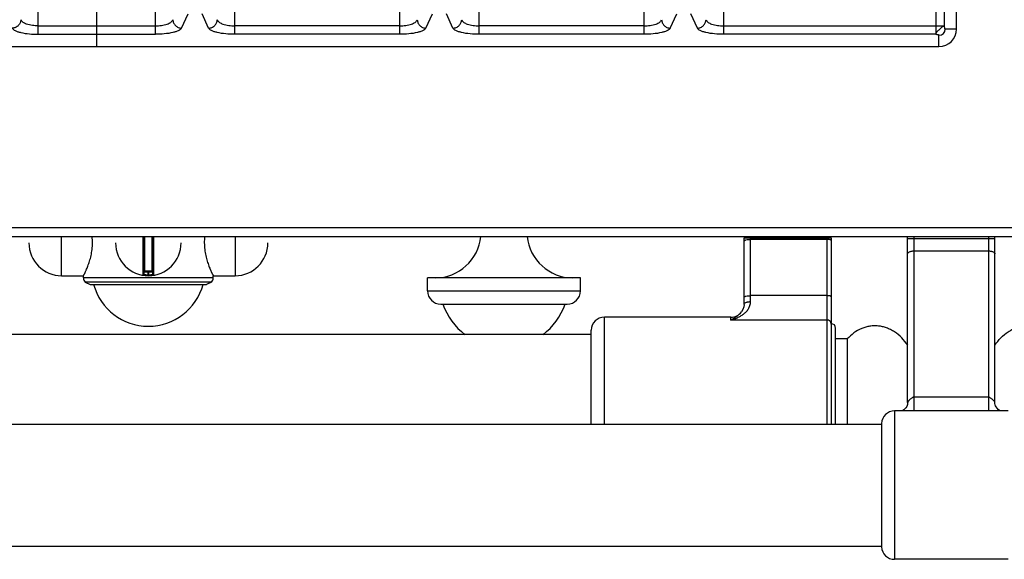
# Model space of a CAD drawing. Units: millimetres. Extents: x -327 to 2831, y 16 to 2010.
# Drawn here: x 562 to 788, y 16 to 140 of the extents above; entities that cross this region are included whole.
import ezdxf

# ---------------------------------------------------------------- set-up
doc = ezdxf.new("R2010")
doc.units = ezdxf.units.MM
doc.layers.add('AXES', color=7, linetype='Continuous')
doc.layers.add('REPERES', color=7, linetype='Continuous')

msp = doc.modelspace()

# ---------------------------------------------------------------- linework, layer by layer
at = {"color": 7, "linetype": 'Continuous'}
for p, q in [((776.79, 137.81), (776.79, 643.77)), ((579.79, 133.79), (579.79, 158.79)), ((386.81, 133.79), (772.77, 133.79)), ((-324.91, 90.29), (1876.09, 90.29)), ((590.59, 90.29), (590.59, 81.59)), ((592.59, 81.59), (592.59, 90.29)), ((765.59, 52.2), (765.59, 90.29)), ((785.59, 52.2), (785.59, 90.29)), ((728.09, 74.69), (728.09, 89.99)), ((748.09, 89.99), (748.09, 47.29)), ((592.39, 82.29), (590.79, 82.29)), ((606.09, 79.83), (577.1, 79.83)), ((577.1, 79.83), (578.24, 79.29)), ((578.24, 79.29), (604.94, 79.29)), ((606.09, 79.83), (604.94, 79.29)), ((655.59, 77.79), (655.59, 80.79)), ((690.59, 77.79), (690.59, 80.79)), ((658.59, 74.79), (687.59, 74.79)), ((727.49, 72.98), (727.49, 72.98)), ((725.09, 71.79), (696.09, 71.79)), ((693.09, 47.29), (693.09, 68.79)), ((749.09, 47.29), (749.09, 69.29)), ((765.59, 52.2), (765.59, 52.17)), ((765.59, 52.17), (765.59, 52)), ((785.59, 52.17), (785.59, 52.2)), ((785.6, 51.98), (785.59, 52.17)), ((759.59, 47.44), (759.59, 19.14))]:
    msp.add_line(p, q, dxfattribs=at)
at = {"color": 9, "linetype": 'Continuous', "true_color": 0xbdbabd}
for p, q in [((772.04, 381.72), (772.04, 136.61)), ((773.97, 381.72), (773.97, 138.54)), ((566.36, 136.61), (566.36, 154.04)), ((593.23, 136.61), (593.23, 154.04)), ((611.36, 154.04), (611.36, 136.61)), ((649.23, 136.61), (649.23, 154.04)), ((667.36, 154.04), (667.36, 136.61)), ((705.23, 136.61), (705.23, 154.04)), ((723.36, 154.04), (723.36, 136.61)), ((599.18, 138.02), (600.69, 141.31)), ((605.4, 138.02), (603.9, 141.31)), ((655.18, 138.02), (656.69, 141.31)), ((661.4, 138.02), (659.9, 141.31)), ((711.18, 138.02), (712.69, 141.31)), ((717.4, 138.02), (715.9, 141.31)), ((566.36, 138.54), (593.23, 138.54)), ((649.23, 138.54), (611.36, 138.54)), ((705.23, 138.54), (667.36, 138.54)), ((723.36, 138.54), (773.97, 138.54)), ((776.79, 137.81), (774.19, 137.81)), ((566.36, 136.61), (593.23, 136.61)), ((649.23, 136.61), (611.36, 136.61)), ((705.23, 136.61), (667.36, 136.61)), ((772.04, 136.61), (723.36, 136.61)), ((772.77, 133.79), (772.77, 136.39)), ((1878.09, 92.29), (-326.91, 92.29)), ((590.36, 90.29), (590.36, 81.39)), ((590.79, 82.29), (590.79, 90.29)), ((592.39, 90.29), (592.39, 82.29)), ((592.83, 81.39), (592.83, 90.29)), ((767.09, 50.29), (767.09, 90.29)), ((784.09, 90.29), (784.09, 50.29)), ((728.09, 89.99), (748.09, 89.99)), ((729.59, 75.34), (729.59, 89.99)), ((747.09, 89.6), (729.59, 89.6)), ((747.09, 89.99), (747.09, 47.29)), ((765.59, 89.79), (785.59, 89.79)), ((767.09, 86.97), (784.09, 86.97)), ((592.59, 82.09), (590.59, 82.09)), ((591.49, 82.29), (591.49, 81.49)), ((591.49, 81.49), (591.49, 81.29)), ((591.69, 81.49), (591.69, 82.29)), ((591.69, 81.49), (591.7, 81.29)), ((655.59, 77.79), (690.59, 77.79)), ((747.09, 76.71), (729.59, 76.71)), ((696.09, 47.29), (696.09, 71.79)), ((725.09, 71.13), (725.09, 71.79)), ((747.09, 71.13), (725.09, 71.13)), ((784.09, 53.47), (767.09, 53.47)), ((762.59, 50.29), (762.59, 16.29))]:
    msp.add_line(p, q, dxfattribs=at)
at = {"color": 7, "linetype": 'Continuous'}
for points in [[(728.09, 74.7), (728.04, 74.14), (727.82, 73.52), (727.49, 72.98)], [(765.59, 52), (765.55, 51.73), (765.49, 51.54), (765.37, 51.29), (765.19, 51.02), (764.96, 50.75), (764.69, 50.52), (764.42, 50.34), (764.3, 50.29)], [(786.89, 50.29), (786.63, 50.43), (786.34, 50.65), (786.07, 50.93), (785.86, 51.22), (785.72, 51.49), (785.65, 51.71), (785.6, 51.98)]]:
    msp.add_lwpolyline(points, dxfattribs=at)
at = {"color": 9, "linetype": 'Continuous', "true_color": 0xbdbabd}
for centre, radius, start, end in [((772.77, 137.81), 1.42, 270, 0), ((591.59, 88.79), 7.3, 269.2158, 270.7842), ((724.53, 75.21), 3.7, 321.3862, 322.8878)]:
    msp.add_arc(centre, radius, start, end, dxfattribs=at)
at = {"color": 7, "linetype": 'Continuous'}
for centre, radius, start, end in [((772.77, 137.81), 4.02, 270, 0), ((591.59, 88.79), 7.5, 180, 0), ((590.39, 81.59), 0.2, 260.5386, 0), ((590.79, 82.09), 0.2, 90, 180), ((592.39, 82.09), 0.2, 0, 90), ((592.79, 81.59), 0.2, 180, 279.4614), ((658.59, 77.79), 3, 180, 270), ((687.59, 77.79), 3, 270, 0), ((725.09, 74.79), 3, 270, 322.9589), ((696.09, 68.79), 3, 90, 180), ((748.09, 69.29), 1, 0, 90), ((762.59, 47.29), 3, 90, 177.134), ((762.59, 19.29), 3, 182.866, 270)]:
    msp.add_arc(centre, radius, start, end, dxfattribs=at)
at = {"color": 9, "linetype": 'Continuous', "true_color": 0xbdbabd}
for points, knots in [([(562.39, 139.96), (562.35, 139.71), (562.27, 139.21), (561.82, 138.58), (561.17, 138.13), (560.66, 138.06), (560.4, 138.02)], [0, 0, 0, 0, 0.743785, 1.500188, 2.268979, 3.027019, 3.027019, 3.027019, 3.027019]), ([(566.36, 138.54), (565.91, 138.56), (564.99, 138.58), (563.83, 138.89), (562.84, 139.26), (562.54, 139.73), (562.39, 139.96)], [0, 0, 0, 0, 1.346838, 2.743207, 3.610294, 4.395664, 4.395664, 4.395664, 4.395664]), ([(593.23, 138.54), (593.68, 138.56), (594.6, 138.58), (595.75, 138.89), (596.75, 139.26), (597.05, 139.73), (597.2, 139.96)], [0, 0, 0, 0, 1.346838, 2.743207, 3.610294, 4.395664, 4.395664, 4.395664, 4.395664]), ([(597.2, 139.96), (597.24, 139.71), (597.32, 139.21), (597.77, 138.58), (598.42, 138.13), (598.93, 138.06), (599.18, 138.02)], [0, 0, 0, 0, 0.743785, 1.500188, 2.268979, 3.027019, 3.027019, 3.027019, 3.027019]), ([(605.4, 138.02), (605.66, 138.06), (606.17, 138.13), (606.82, 138.58), (607.27, 139.21), (607.35, 139.71), (607.39, 139.96)], [0, 0, 0, 0, 0.758039, 1.526831, 2.283233, 3.027019, 3.027019, 3.027019, 3.027019]), ([(607.39, 139.96), (607.54, 139.73), (607.84, 139.26), (608.83, 138.89), (609.99, 138.58), (610.91, 138.56), (611.36, 138.54)], [0, 0, 0, 0, 0.785393, 1.652428, 3.048771, 4.395635, 4.395635, 4.395635, 4.395635]), ([(649.23, 138.54), (649.68, 138.56), (650.6, 138.58), (651.75, 138.89), (652.75, 139.26), (653.05, 139.73), (653.2, 139.96)], [0, 0, 0, 0, 1.346838, 2.743207, 3.610294, 4.395664, 4.395664, 4.395664, 4.395664]), ([(653.2, 139.96), (653.24, 139.71), (653.32, 139.21), (653.77, 138.58), (654.42, 138.13), (654.93, 138.06), (655.18, 138.02)], [0, 0, 0, 0, 0.743785, 1.500188, 2.268979, 3.027019, 3.027019, 3.027019, 3.027019]), ([(661.4, 138.02), (661.66, 138.06), (662.17, 138.13), (662.82, 138.58), (663.27, 139.21), (663.35, 139.71), (663.39, 139.96)], [0, 0, 0, 0, 0.758039, 1.526831, 2.283233, 3.027019, 3.027019, 3.027019, 3.027019]), ([(663.39, 139.96), (663.54, 139.73), (663.84, 139.26), (664.83, 138.89), (665.99, 138.58), (666.91, 138.56), (667.36, 138.54)], [0, 0, 0, 0, 0.785393, 1.652428, 3.048771, 4.395635, 4.395635, 4.395635, 4.395635]), ([(705.23, 138.54), (705.68, 138.56), (706.6, 138.58), (707.75, 138.89), (708.75, 139.26), (709.05, 139.73), (709.2, 139.96)], [0, 0, 0, 0, 1.346838, 2.743207, 3.610294, 4.395664, 4.395664, 4.395664, 4.395664]), ([(709.2, 139.96), (709.24, 139.71), (709.32, 139.21), (709.77, 138.58), (710.42, 138.13), (710.93, 138.06), (711.18, 138.02)], [0, 0, 0, 0, 0.743785, 1.500188, 2.268979, 3.027019, 3.027019, 3.027019, 3.027019]), ([(717.4, 138.02), (717.66, 138.06), (718.17, 138.13), (718.82, 138.58), (719.27, 139.21), (719.35, 139.71), (719.39, 139.96)], [0, 0, 0, 0, 0.758039, 1.526831, 2.283233, 3.027019, 3.027019, 3.027019, 3.027019]), ([(719.39, 139.96), (719.54, 139.73), (719.84, 139.26), (720.83, 138.89), (721.99, 138.58), (722.91, 138.56), (723.36, 138.54)], [0, 0, 0, 0, 0.785393, 1.652428, 3.048771, 4.395635, 4.395635, 4.395635, 4.395635]), ([(560.4, 138.02), (560.48, 137.91), (560.65, 137.68), (561.12, 137.43), (561.68, 137.2), (562.78, 136.9), (564.34, 136.66), (565.68, 136.63), (566.36, 136.61)], [0, 0, 0, 0, 0.411817, 0.84452, 1.550113, 2.238967, 4.250832, 6.276566, 6.276566, 6.276566, 6.276566]), ([(599.18, 138.02), (599.1, 137.91), (598.94, 137.68), (598.47, 137.43), (597.91, 137.2), (596.81, 136.9), (595.25, 136.66), (593.9, 136.63), (593.23, 136.61)], [0, 0, 0, 0, 0.411817, 0.84452, 1.550113, 2.238967, 4.250832, 6.276566, 6.276566, 6.276566, 6.276566]), ([(611.36, 136.61), (610.68, 136.63), (609.34, 136.66), (607.78, 136.9), (606.68, 137.2), (606.12, 137.43), (605.65, 137.68), (605.48, 137.91), (605.4, 138.02)], [0, 0, 0, 0, 2.025691, 4.037623, 4.726543, 5.432079, 5.86469, 6.276534, 6.276534, 6.276534, 6.276534]), ([(655.18, 138.02), (655.1, 137.91), (654.94, 137.68), (654.47, 137.43), (653.91, 137.2), (652.81, 136.9), (651.25, 136.66), (649.9, 136.63), (649.23, 136.61)], [0, 0, 0, 0, 0.411817, 0.84452, 1.550113, 2.238967, 4.250832, 6.276566, 6.276566, 6.276566, 6.276566]), ([(667.36, 136.61), (666.68, 136.63), (665.34, 136.66), (663.78, 136.9), (662.68, 137.2), (662.12, 137.43), (661.65, 137.68), (661.48, 137.91), (661.4, 138.02)], [0, 0, 0, 0, 2.025691, 4.037623, 4.726543, 5.432079, 5.86469, 6.276534, 6.276534, 6.276534, 6.276534]), ([(711.18, 138.02), (711.1, 137.91), (710.94, 137.68), (710.47, 137.43), (709.91, 137.2), (708.81, 136.9), (707.25, 136.66), (705.9, 136.63), (705.23, 136.61)], [0, 0, 0, 0, 0.411817, 0.84452, 1.550113, 2.238967, 4.250832, 6.276566, 6.276566, 6.276566, 6.276566]), ([(723.36, 136.61), (722.68, 136.63), (721.34, 136.66), (719.78, 136.9), (718.68, 137.2), (718.12, 137.43), (717.65, 137.68), (717.48, 137.91), (717.4, 138.02)], [0, 0, 0, 0, 2.025691, 4.037623, 4.726543, 5.432079, 5.86469, 6.276534, 6.276534, 6.276534, 6.276534]), ([(772.04, 136.61), (772.06, 136.64), (772.09, 136.7), (772.11, 136.81), (772.17, 136.94), (772.26, 137.08), (772.38, 137.23), (772.53, 137.39), (772.69, 137.55), (772.87, 137.72), (773.03, 137.89), (773.19, 138.05), (773.35, 138.2), (773.5, 138.33), (773.65, 138.42), (773.77, 138.48), (773.89, 138.49), (773.95, 138.53), (773.97, 138.54)], [0, 0, 0, 0, 0.094425, 0.192205, 0.347409, 0.501091, 0.711914, 0.923644, 1.162678, 1.401203, 1.639075, 1.877332, 2.089511, 2.301041, 2.454519, 2.610502, 2.710175, 2.80306, 2.80306, 2.80306, 2.80306]), ([(773.97, 138.54), (773.98, 138.46), (773.98, 138.29), (774.04, 138.08), (774.07, 137.88), (774.15, 137.83), (774.19, 137.81)], [0, 0, 0, 0, 0.2453973, 0.5166697, 0.6753282, 0.7967986, 0.7967986, 0.7967986, 0.7967986]), ([(772.04, 136.61), (772.12, 136.61), (772.3, 136.6), (772.51, 136.54), (772.7, 136.52), (772.75, 136.43), (772.77, 136.39)], [0, 0, 0, 0, 0.2453305, 0.5166301, 0.6751926, 0.7964198, 0.7964198, 0.7964198, 0.7964198]), ([(728.09, 89.21), (728.1, 89.24), (728.12, 89.3), (728.2, 89.36), (728.28, 89.4), (728.35, 89.43), (728.44, 89.46), (728.67, 89.53), (729.06, 89.59), (729.42, 89.6), (729.59, 89.6)], [0, 0, 0, 0, 0.09162, 0.192887, 0.2716, 0.347099, 0.444295, 0.542799, 1.077561, 1.611753, 1.611753, 1.611753, 1.611753]), ([(748.09, 89.34), (748.09, 89.36), (748.08, 89.4), (748, 89.45), (747.91, 89.5), (747.72, 89.54), (747.45, 89.59), (747.21, 89.6), (747.09, 89.6)], [0, 0, 0, 0, 0.060635, 0.128577, 0.248268, 0.362022, 0.716095, 1.074279, 1.074279, 1.074279, 1.074279]), ([(765.59, 86.26), (765.63, 86.37), (765.71, 86.59), (766, 86.75), (766.27, 86.86), (766.53, 86.92), (766.81, 86.96), (767, 86.97), (767.09, 86.97)], [0, 0, 0, 0, 0.324079, 0.687589, 0.948678, 1.198789, 1.486366, 1.775961, 1.775961, 1.775961, 1.775961]), ([(784.09, 86.97), (784.19, 86.97), (784.38, 86.96), (784.66, 86.92), (784.92, 86.86), (785.19, 86.75), (785.48, 86.59), (785.56, 86.37), (785.59, 86.26)], [0, 0, 0, 0, 0.289595, 0.577172, 0.827283, 1.088372, 1.451882, 1.775961, 1.775961, 1.775961, 1.775961]), ([(590.59, 81.59), (590.6, 81.59), (590.6, 81.58), (590.61, 81.59), (590.62, 81.58), (590.63, 81.58), (590.65, 81.58), (590.67, 81.57), (590.71, 81.57), (590.75, 81.56), (590.8, 81.55), (590.86, 81.54), (590.93, 81.53), (591, 81.52), (591.07, 81.52), (591.18, 81.51), (591.32, 81.49), (591.44, 81.49), (591.49, 81.49)], [0, 0, 0, 0, 0.0081529, 0.0182844, 0.0296764, 0.0403012, 0.055323, 0.0707018, 0.1131589, 0.1552481, 0.2117462, 0.2683996, 0.3370682, 0.4056786, 0.4837581, 0.5618632, 0.7346191, 0.9073505, 0.9073505, 0.9073505, 0.9073505]), ([(591.69, 81.49), (591.75, 81.49), (591.87, 81.49), (592.01, 81.51), (592.12, 81.52), (592.19, 81.52), (592.26, 81.53), (592.33, 81.54), (592.39, 81.55), (592.44, 81.56), (592.48, 81.57), (592.52, 81.57), (592.54, 81.58), (592.55, 81.58), (592.57, 81.58), (592.58, 81.59), (592.59, 81.58), (592.59, 81.59), (592.59, 81.59)], [0, 0, 0, 0, 0.1727316, 0.3454878, 0.4235928, 0.5016722, 0.5702824, 0.6389509, 0.6956045, 0.7521024, 0.7941914, 0.8366489, 0.8520284, 0.86705, 0.8776745, 0.8890677, 0.8992017, 0.907353, 0.907353, 0.907353, 0.907353]), ([(725.09, 71.13), (725.35, 71.21), (725.85, 71.36), (726.59, 71.66), (727.31, 72.02), (727.99, 72.47), (728.6, 73.01), (729.04, 73.56), (729.31, 74.05), (729.47, 74.46), (729.57, 74.89), (729.59, 75.19), (729.59, 75.34)], [0, 0, 0, 0, 0.789767, 1.579958, 2.386063, 3.193188, 4.019039, 4.84127, 5.269987, 5.698864, 6.150049, 6.600237, 6.600237, 6.600237, 6.600237]), ([(728.09, 76.32), (728.1, 76.35), (728.12, 76.42), (728.2, 76.47), (728.28, 76.51), (728.35, 76.54), (728.44, 76.57), (728.67, 76.64), (729.06, 76.7), (729.42, 76.71), (729.59, 76.71)], [0, 0, 0, 0, 0.09162, 0.192887, 0.2716, 0.347099, 0.444295, 0.542799, 1.077561, 1.611753, 1.611753, 1.611753, 1.611753]), ([(728.09, 74.7), (728.13, 74.79), (728.21, 75.01), (728.51, 75.14), (728.77, 75.24), (729.03, 75.3), (729.31, 75.33), (729.5, 75.34), (729.59, 75.34)], [0, 0, 0, 0, 0.306635, 0.65724, 0.917333, 1.164434, 1.451364, 1.740907, 1.740907, 1.740907, 1.740907]), ([(748.09, 76.45), (748.09, 76.47), (748.08, 76.52), (748, 76.56), (747.91, 76.61), (747.72, 76.66), (747.45, 76.7), (747.21, 76.71), (747.09, 76.71)], [0, 0, 0, 0, 0.060635, 0.128577, 0.248268, 0.362022, 0.716095, 1.074279, 1.074279, 1.074279, 1.074279]), ([(725.09, 71.13), (725.3, 71.25), (725.72, 71.48), (726.33, 71.89), (726.92, 72.34), (727.26, 72.71), (727.43, 72.9)], [0, 0, 0, 0, 0.71478, 1.430781, 2.18965, 2.945016, 2.945016, 2.945016, 2.945016]), ([(748.09, 70.18), (748.08, 70.3), (748.05, 70.55), (747.82, 70.87), (747.48, 71.09), (747.22, 71.12), (747.09, 71.13)], [0, 0, 0, 0, 0.37239, 0.75123, 1.140674, 1.525411, 1.525411, 1.525411, 1.525411]), ([(767.09, 53.47), (767.04, 53.47), (766.94, 53.45), (766.8, 53.38), (766.67, 53.3), (766.5, 53.19), (766.29, 53.05), (766.09, 52.9), (765.96, 52.77), (765.87, 52.67), (765.78, 52.57), (765.72, 52.48), (765.67, 52.38), (765.63, 52.31), (765.6, 52.25), (765.6, 52.22), (765.59, 52.2)], [0, 0, 0, 0, 0.15315, 0.31034, 0.466953, 0.621731, 0.920726, 1.220027, 1.355733, 1.491745, 1.614727, 1.736773, 1.83588, 1.936877, 1.986364, 2.034219, 2.034219, 2.034219, 2.034219]), ([(785.57, 52.27), (785.55, 52.33), (785.49, 52.44), (785.37, 52.61), (785.22, 52.78), (785.03, 52.95), (784.82, 53.1), (784.63, 53.23), (784.48, 53.32), (784.36, 53.39), (784.23, 53.46), (784.14, 53.47), (784.09, 53.47)], [0, 0, 0, 0, 0.187914, 0.376548, 0.619152, 0.861845, 1.133034, 1.403427, 1.541648, 1.681298, 1.821254, 1.958179, 1.958179, 1.958179, 1.958179]), ([(785.59, 52.2), (785.59, 52.2), (785.59, 52.2), (785.59, 52.22), (785.58, 52.24), (785.58, 52.26), (785.57, 52.27)], [0, 0, 0, 0, 0.0036172, 0.00727578, 0.04142185, 0.07538057, 0.07538057, 0.07538057, 0.07538057])]:
    msp.add_open_spline(points, degree=3, knots=knots, dxfattribs=at)
at = {"layer": 'AXES', "color": 9, "linetype": 'Continuous', "true_color": 0xbdbabd}
for p, q in [((571.72, 81.29), (571.72, 90.29)), ((611.47, 90.29), (611.47, 81.29)), ((606.44, 80.79), (576.74, 80.79))]:
    msp.add_line(p, q, dxfattribs=at)
at = {"layer": 'AXES', "color": 7, "linetype": 'Continuous'}
for p, q in [((571.72, 81.29), (576.74, 81.29)), ((576.74, 80.79), (576.74, 81.29)), ((606.44, 80.79), (606.44, 81.29)), ((606.44, 81.29), (611.47, 81.29)), ((690.59, 80.79), (655.59, 80.79)), ((693.09, 67.79), (156.09, 67.79)), ((751.7, 66.79), (749.09, 66.79)), ((751.7, 66.79), (751.7, 47.29)), ((788.6, 50.29), (762.59, 50.29)), ((121.69, 47.29), (759.59, 47.29)), ((121.69, 19.29), (759.59, 19.29)), ((788.6, 16.29), (762.59, 16.29))]:
    msp.add_line(p, q, dxfattribs=at)
for centre, radius, start, end in [((565.76, 88.78), 13.02, 0.0304, 6.6657), ((617.43, 88.78), 13.02, 173.3343, 179.9696), ((657.3, 91.33), 10.54, 270, 354.3135), ((688.89, 91.33), 10.54, 185.6865, 270), ((571.72, 88.79), 7.5, 180, 270), ((611.47, 88.79), 7.5, 270, 0), ((578.24, 80.79), 1.5, 180, 220), ((591.59, 82.69), 13, 195.1723, 344.8277), ((604.94, 80.79), 1.5, 320, 0), ((673.09, 79.59), 14.8, 198.9246, 233.0314), ((673.09, 79.59), 14.8, 306.9686, 341.0754)]:
    msp.add_arc(centre, radius, start, end, dxfattribs=at)
for points, knots in [([(576.74, 81.29), (576.75, 81.3), (576.76, 81.31), (576.76, 81.33), (576.77, 81.35), (576.79, 81.38), (576.8, 81.41), (576.83, 81.46), (576.86, 81.53), (576.92, 81.63), (576.97, 81.75), (577.04, 81.88), (577.11, 82.03), (577.18, 82.2), (577.26, 82.38), (577.39, 82.66), (577.54, 83.03), (577.74, 83.52), (577.93, 84.05), (578.12, 84.63), (578.3, 85.24), (578.46, 85.91), (578.6, 86.59), (578.7, 87.31), (578.77, 88.04), (578.77, 88.54), (578.78, 88.79)], [0, 0, 0, 0, 0.020693, 0.042166, 0.06838, 0.094295, 0.130505, 0.166854, 0.269187, 0.371374, 0.511333, 0.651356, 0.826344, 1.001307, 1.208293, 1.415293, 1.91325, 2.411216, 3.002393, 3.593589, 4.257536, 4.921485, 5.637728, 6.354044, 7.098997, 7.843698, 7.843698, 7.843698, 7.843698]), ([(604.41, 88.79), (604.42, 88.54), (604.42, 88.04), (604.49, 87.31), (604.59, 86.59), (604.73, 85.91), (604.89, 85.24), (605.07, 84.63), (605.26, 84.05), (605.45, 83.52), (605.65, 83.03), (605.8, 82.66), (605.92, 82.38), (606.01, 82.2), (606.08, 82.03), (606.15, 81.88), (606.22, 81.75), (606.27, 81.63), (606.33, 81.53), (606.36, 81.46), (606.39, 81.41), (606.4, 81.38), (606.42, 81.35), (606.43, 81.33), (606.43, 81.31), (606.44, 81.3), (606.44, 81.29)], [0, 0, 0, 0, 0.744701, 1.489653, 2.20597, 2.922213, 3.586161, 4.250108, 4.841304, 5.432482, 5.930448, 6.428405, 6.635405, 6.842391, 7.017354, 7.192342, 7.332366, 7.472325, 7.574511, 7.676844, 7.713193, 7.749403, 7.775318, 7.801532, 7.823006, 7.843698, 7.843698, 7.843698, 7.843698]), ([(765.6, 65.38), (765.17, 65.95), (764.3, 67.11), (762.91, 68.24), (761.7, 68.94), (760.79, 69.33), (759.84, 69.61), (758.88, 69.77), (757.91, 69.81), (756.94, 69.72), (755.99, 69.52), (754.72, 69.08), (753.2, 68.24), (752.2, 67.27), (751.7, 66.79)], [0, 0, 0, 0, 2.158934, 4.317854, 5.324617, 6.330069, 7.304266, 8.278673, 9.243372, 10.207747, 11.185887, 12.165471, 14.240114, 16.314416, 16.314416, 16.314416, 16.314416])]:
    msp.add_open_spline(points, degree=3, knots=knots, dxfattribs=at)
at = {"layer": 'REPERES', "color": 7, "linetype": 'Continuous'}
msp.add_open_spline([(785.59, 65.38), (786.02, 65.95), (786.89, 67.11), (788.28, 68.24), (789.49, 68.94), (790.4, 69.33), (791.35, 69.61), (792.31, 69.77), (793.28, 69.81), (794.25, 69.72), (795.2, 69.52), (796.47, 69.08), (797.99, 68.24), (798.99, 67.27), (799.48, 66.79)], degree=3, knots=[0, 0, 0, 0, 2.158934, 4.317854, 5.324617, 6.330069, 7.304266, 8.278673, 9.243372, 10.207747, 11.185887, 12.165471, 14.240114, 16.314416, 16.314416, 16.314416, 16.314416], dxfattribs=at)

doc.saveas('drawing.dxf')
